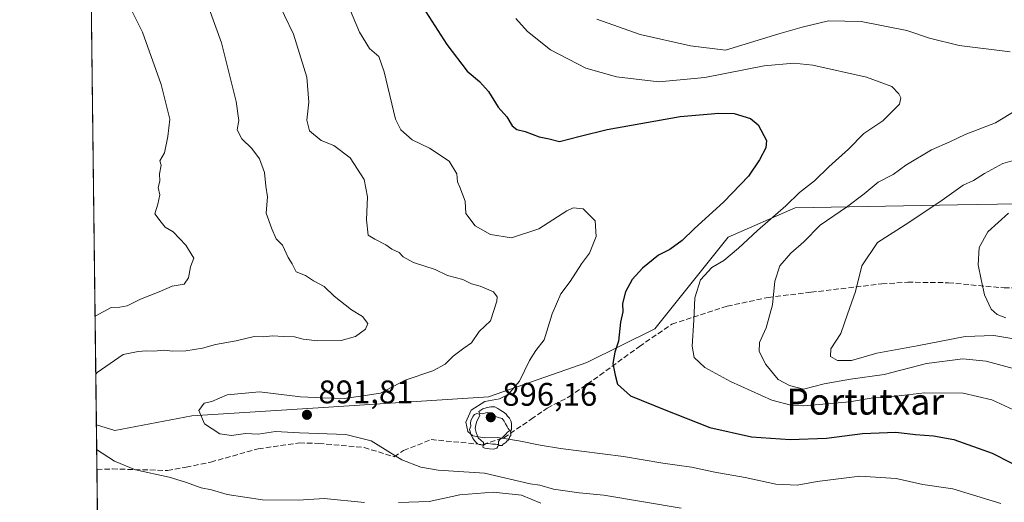
# Model space of a CAD drawing. Units: metres. Extents: x 583262 to 586690, y 4754384 to 4756740.
# Drawn here: x 583262 to 583564, y 4754740 to 4754889 of the extents above; entities that cross this region are included whole.
import ezdxf
from ezdxf.enums import TextEntityAlignment as Align

# ---------------------------------------------------------------- set-up
doc = ezdxf.new("R2010")
doc.units = ezdxf.units.M
doc.header["$MEASUREMENT"] = 0
doc.linetypes.add('DGN Style 3', pattern=[2.307223458686699, 1.648016756204785, -0.6592067024819142])
for name, color, linetype, lineweight in [('Arbolado forestal CxS', 92, 'Continuous', 0), ('Comarca CxS', 21, 'Continuous', 0), ('Comunidad Autónoma CxS', 142, 'Continuous', 0), ('Curva de nivel maestra', 30, 'Continuous', 30), ('Curva de nivel normal', 30, 'Continuous', 0), ('Espacio natural protegido CxS', 121, 'Continuous', 0), ('Instalación de telecomunicaciones y medición Cxs', 135, 'Continuous', 0), ('Municipio CxS', 4, 'Continuous', 0), ('Pista no pavimentada Cxs', 111, 'Continuous', 0), ('Provincia CxS', 1, 'Continuous', 0), ('Punto de cota en terreno', 7, 'Continuous', 0), ('Roquedo CxS', 135, 'Continuous', 0), ('Rótulo de punto de cota en terreno', 7, 'Continuous', 0), ('Senda', 7, 'DGN Style 3', 0), ('Texto cartográfico', 7, 'Continuous', 0), ('Yacimiento arqueológico puntual', 7, 'Continuous', 0)]:
    doc.layers.add(name, color=color, linetype=linetype, lineweight=lineweight)
doc.styles.add('Style-Arial', font='txt')

# ---------------------------------------------------------------- blocks, each defined once
blk = doc.blocks.new('5PATER')
at = {"layer": 'Instalación de telecomunicaciones y medición Cxs', "linetype": 'Continuous', "lineweight": 0}
h = blk.add_hatch(color=51, dxfattribs=at)
edge = h.paths.add_edge_path()
edge.add_ellipse((0, 0), major_axis=(-0.1095731443231308, -0.1110710700762829), ratio=0.9994222409660322, start_angle=0, end_angle=360)
blk = doc.blocks.new('5YACIM')
at = {"layer": 'Pista no pavimentada Cxs', "color": 252, "linetype": 'Continuous', "lineweight": 0, "flags": 128}
for points in [[(0.613, -0.064), (0.621, -0.02), (0.617, 0.059), (0.613, 0.123), (0.5930000000000001, 0.195), (0.554, 0.282), (0.498, 0.346), (0.458, 0.401), (0.394, 0.453), (0.295, 0.517), (0.203, 0.5810000000000001), (0.111, 0.624), (-0.016, 0.628), (-0.156, 0.6), (-0.267, 0.5690000000000001), (-0.3830000000000001, 0.485), (-0.363, 0.429), (-0.283, 0.417), (-0.128, 0.457), (-0.02, 0.433), (0.004, 0.37), (0.155, 0.326), (0.251, 0.294), (0.334, 0.266), (0.39, 0.183), (0.434, 0.103), (0.482, 0.02), (0.518, -0.032), (0.546, -0.08), (0.601, -0.1)], [(-0.355, 0.366), (-0.367, 0.405), (-0.446, 0.421), (-0.522, 0.394), (-0.554, 0.3420000000000001), (-0.598, 0.266), (-0.63, 0.199), (-0.638, 0.127), (-0.63, 0.035), (-0.6690000000000002, -0.064), (-0.65, -0.132), (-0.63, -0.215), (-0.61, -0.263), (-0.5780000000000001, -0.323), (-0.546, -0.366), (-0.498, -0.434), (-0.442, -0.482), (-0.379, -0.526), (-0.319, -0.541), (-0.251, -0.545), (-0.243, -0.462), (-0.315, -0.406), (-0.41, -0.3270000000000001), (-0.466, -0.163), (-0.4940000000000001, -0.04), (-0.474, 0.079), (-0.442, 0.191)], [(0.331, -0.561), (0.366, -0.518), (0.41, -0.486), (0.442, -0.462), (0.478, -0.426), (0.518, -0.394), (0.542, -0.339), (0.562, -0.287), (0.601, -0.251), (0.601, -0.207), (0.601, -0.152), (0.5930000000000001, -0.128), (0.558, -0.104), (0.4940000000000001, -0.148), (0.442, -0.207), (0.3820000000000001, -0.271), (0.331, -0.3270000000000001), (0.263, -0.3780000000000001), (0.219, -0.438), (0.219, -0.51), (0.239, -0.561)], [(-0.1, -0.4940000000000001), (-0.183, -0.51), (-0.251, -0.557), (-0.267, -0.609), (-0.199, -0.645), (-0.06, -0.665), (0.07200000000000001, -0.673), (0.163, -0.637), (0.203, -0.5930000000000001), (0.219, -0.549), (0.203, -0.526), (0.123, -0.518), (0.036, -0.518)]]:
    blk.add_lwpolyline(points, close=True, dxfattribs=at)

msp = doc.modelspace()

# ---------------------------------------------------------------- linework, layer by layer
at = {"layer": 'Arbolado forestal CxS', "color": 92, "linetype": 'Continuous', "lineweight": 0, "extrusion": (-0.0001536554669085482, 0.01262789964221598, 0.999920253090527), "elevation": 60839.20817114593, "flags": 128}
msp.add_lwpolyline([(583285.6367962536, 4754375.107176296), (583283.7304922441, 4754531.760867094)], dxfattribs=at)
at = {"layer": 'Arbolado forestal CxS', "color": 92, "linetype": 'Continuous', "lineweight": 0}
for points in [[(583586.5225000001, 4754832.352299999, 922.3347000000067), (583549.8526999997, 4754831.708100001, 915.6603000000032), (583500.0362999998, 4754830.832900001, 905.3824000000022), (583479.4234999996, 4754821.786499999, 902.3319999999949), (583456.9299, 4754793.7445, 902.0109999999986), (583436.0478999997, 4754783.387700001, 897.9413999999962), (583405.9199000001, 4754772.844500001, 894.1624000000012), (583350.3800999997, 4754769.272500001, 890.6659000000074), (583314.8119000001, 4754767.0463, 889.459600000002), (583291.1769000003, 4754762.5371, 886.9590999999928), (583285.5076000001, 4754764.288000001, 886.2176000000036), (583283.6015999997, 4754920.929199999, 884.2391000000061), (583326.5654999996, 4754920.477299999, 894.6110999999946), (583400.9278999995, 4754943.431500001, 916.9306999999973), (583494.7555, 4754936.830900001, 930.1983999999939), (583594.6023000004, 4754946.3519, 941.1300000000047)], [(583285.5076000001, 4754764.288000001, 886.2176000000036), (583291.1769000003, 4754762.5371, 886.9590999999928), (583314.8119000001, 4754767.0463, 889.459600000002), (583350.3800999997, 4754769.272500001, 890.6659000000074), (583405.9199000001, 4754772.844500001, 894.1624000000012), (583436.0478999997, 4754783.387700001, 897.9413999999962), (583456.9299, 4754793.7445, 902.0109999999986), (583479.4234999996, 4754821.786499999, 902.3319999999949), (583500.0362999998, 4754830.832900001, 905.3824000000022), (583549.8526999997, 4754831.708100001, 915.6603000000032), (583586.5225000001, 4754832.352299999, 922.3347000000067), (583595.7050999999, 4754832.513499999, 923.969299999997), (583636.8510999996, 4754823.572899999, 932.297399999996), (583700.7758999999, 4754829.5415, 942.7137999999978), (583718.8251, 4754841.1391, 944.7118000000047), (583744.6102999998, 4754845.0043, 950.1943999999932), (583802.6275000004, 4754875.9321, 963.5016000000032), (583874.7877000002, 4754885.261700001, 986.0559000000068)]]:
    msp.add_polyline3d(points, dxfattribs=at)
at = {"layer": 'Comarca CxS', "color": 21, "linetype": 'Continuous', "lineweight": 0, "flags": 128}
msp.add_lwpolyline([(585643.5010920161, 4754413.501377154), (583290.130000636, 4754384.399982415), (583267.516678413, 4756242.837510965)], dxfattribs=at)
at = {"layer": 'Comunidad Autónoma CxS', "color": 142, "linetype": 'Continuous', "lineweight": 0, "flags": 128}
msp.add_lwpolyline([(585643.5010920161, 4754413.501377154), (583290.130000636, 4754384.399982415), (583267.516678413, 4756242.837510965), (583261.9800006361, 4756697.859982393), (583785.5050747917, 4756704.337518214), (586660.5300006607, 4756739.909982391), (586683.2719935838, 4754943.634175976), (586689.8200006605, 4754426.439982414)], close=True, dxfattribs=at)
at = {"layer": 'Curva de nivel maestra', "color": 30, "linetype": 'Continuous', "lineweight": 30, "elevation": 900, "flags": 128}
msp.add_lwpolyline([(583383.9199999999, 4754895.380100001), (583393.1200000001, 4754880.920100001), (583399.2800000003, 4754872.7401), (583403.0999999996, 4754869.600099999), (583405.8799999999, 4754866.460100001), (583408.8700000001, 4754861.690099999), (583411.4600000001, 4754858.780099999), (583413.1600000003, 4754856.0101), (583414.5599999996, 4754854.840100001), (583417.1299999999, 4754854.210100001), (583421.4000000004, 4754852.5601), (583424.5199999996, 4754851.970100001), (583427.6699999999, 4754851.200099999), (583434, 4754852.7601), (583442.3499999996, 4754854.860099999), (583464.6699999999, 4754858.800100001), (583476.5800000001, 4754859.8201), (583481.2800000003, 4754859.7501), (583486.2699999996, 4754858.2501), (583488.6900000004, 4754856.2501), (583491.2300000004, 4754851.440099999), (583491.0199999996, 4754849.2301), (583489.0499999998, 4754845.550100001), (583485.6699999999, 4754840.530099999), (583478.1100000005, 4754832.630100001), (583468.9699999997, 4754824.3301), (583465.3600000005, 4754820.770099999), (583461.54, 4754818.0101), (583458.0800000001, 4754816.2501), (583453.1900000004, 4754812.290100001), (583449.9400000004, 4754808.840100001), (583447.9000000004, 4754805.040100001), (583447.04, 4754801.4301), (583447.0700000003, 4754798.960100001), (583446.3600000005, 4754795.710100001), (583445.7800000003, 4754789.920100001), (583444.6200000001, 4754786.590100001), (583444, 4754783.040100001), (583444.7400000002, 4754779.530099999), (583445.5199999996, 4754776.7301), (583449.4299999997, 4754773.100099999), (583459.8399999999, 4754768.950099999), (583473.8600000005, 4754763.4301), (583486.6100000005, 4754760.590100001), (583498.4900000002, 4754759.720100001), (583509.6100000005, 4754760.170100001), (583520.7100000001, 4754761.5601), (583530.9000000004, 4754762.050100001), (583536.9000000004, 4754761.280099999), (583542.5099999999, 4754760.870100001), (583548.7000000002, 4754759.710100001), (583560.5099999999, 4754755.550100001), (583577.4100000003, 4754746.9301)], dxfattribs=at)
at = {"layer": 'Curva de nivel normal', "color": 30, "linetype": 'Continuous', "lineweight": 0, "flags": 128}
for points, elevation in [([(583340.4600000001, 4754895.600000001), (583345.9800000004, 4754884.140000001), (583350.1399999997, 4754870.939999999), (583350.7800000003, 4754863.279999999), (583350.0700000003, 4754857.67), (583350.9199999999, 4754854.41), (583354.5, 4754851.52), (583358.4100000003, 4754849.949999999), (583363.4199999999, 4754846.199999999), (583367.6799999997, 4754839.49), (583368.7800000003, 4754834.230000001), (583368.4400000004, 4754827.16), (583368.9299999997, 4754822.439999999), (583371.04, 4754821.220000001), (583374.3600000005, 4754819.470000001), (583376.1699999999, 4754818.189999999), (583378.4500000002, 4754817.130000001), (583379.7199999997, 4754815.74), (583382.9000000004, 4754814.060000001), (583389.5300000003, 4754811.930000001), (583393.3399999999, 4754810.100000001), (583398, 4754808.869999999), (583400.7000000002, 4754807.52), (583403.3600000005, 4754806.83), (583407.3799999999, 4754805.100000001), (583408.5099999999, 4754803.560000001), (583408.4699999997, 4754802.220000001), (583406.4800000004, 4754796.130000001), (583403.0300000003, 4754792.869999999), (583400.6699999999, 4754789.359999999), (583398.3399999999, 4754787.789999999), (583395, 4754785.359999999), (583392.5599999996, 4754782.83), (583388.79, 4754780.850000001), (583380.3499999996, 4754777.930000001), (583372.7599999999, 4754774.01), (583368.04, 4754773.230000001), (583361.5899999999, 4754772.369999999), (583354.9000000004, 4754772.58), (583348.2000000002, 4754772.880000001), (583335.5800000001, 4754774.380000001), (583325.6799999997, 4754773.49), (583321, 4754771.449999999), (583318.6100000005, 4754770.9), (583316.9900000002, 4754768.619999999), (583318.6799999997, 4754764.529999999), (583323.4500000002, 4754761.51), (583327.04, 4754760.949999999), (583331.2599999999, 4754761.560000001), (583335.1500000004, 4754761.42), (583340.4600000001, 4754762.17), (583347.8200000003, 4754761.810000001), (583362.1200000001, 4754761.26), (583369.8200000003, 4754759.310000001), (583379.3099999996, 4754753.539999999), (583385.0800000001, 4754751.279999999), (583390.4800000004, 4754750.390000001), (583404.6699999999, 4754749.390000001), (583418.6500000004, 4754746.180000001), (583421.5999999996, 4754745.699999999), (583425.8200000003, 4754744.550000001), (583433.7100000001, 4754743.42), (583441.3099999996, 4754742.689999999), (583465.0599999996, 4754738.67)], 890), ([(583361.5700000003, 4754895.92), (583366.3200000003, 4754884.67), (583369.3099999996, 4754879.66), (583372.1900000004, 4754877.199999999), (583373.8200000003, 4754872.5), (583377.29, 4754858.01), (583378.9400000004, 4754854.77), (583382.4800000004, 4754851.67), (583387.7599999999, 4754849.130000001), (583393.8200000003, 4754845.119999999), (583396.1200000001, 4754841.27), (583396.3799999999, 4754838.77), (583397.1100000005, 4754837.130000001), (583398.7199999997, 4754832.82), (583398.9000000004, 4754829.08), (583401.8099999996, 4754825.26), (583406.4500000002, 4754822.630000001), (583412.9900000002, 4754821.65), (583421.3700000001, 4754824.380000001), (583429.9000000004, 4754829.92), (583431.9100000003, 4754830.800000001), (583434.9500000002, 4754830.51), (583438.6200000001, 4754826.810000001), (583438.9699999997, 4754822.039999999), (583436.9100000003, 4754816.9), (583434.4400000004, 4754813.630000001), (583430.9000000004, 4754808.220000001), (583428.0499999998, 4754804.430000001), (583425.4299999997, 4754798.350000001), (583422.9600000001, 4754790.350000001), (583420.4000000004, 4754787.02), (583418.4299999997, 4754784.02), (583415.3799999999, 4754777.689999999), (583411.9400000004, 4754773.539999999), (583409.2300000004, 4754772.220000001), (583404.75, 4754771.380000001), (583400.5499999998, 4754768.789999999), (583398.9299999997, 4754765.050000001), (583399.5199999996, 4754762.199999999), (583401.0300000003, 4754760.880000001), (583404.6399999997, 4754760.25), (583408.6699999999, 4754760.380000001), (583415.2199999997, 4754759.390000001), (583421.6900000004, 4754758.039999999), (583427.9800000004, 4754757.02), (583447.2800000003, 4754754.539999999), (583459.3399999999, 4754752.449999999), (583468.1900000004, 4754751.310000001), (583475.3399999999, 4754749.699999999), (583484.6699999999, 4754748.060000001), (583494.0800000001, 4754746.08), (583500.6399999997, 4754745.699999999), (583506.75, 4754746.83), (583519.8300000001, 4754748.539999999), (583530.9699999997, 4754747.800000001), (583539.1600000003, 4754745.980000001), (583548.4500000002, 4754744.58), (583563.1299999999, 4754740.08)], 895), ([(583285.1026, 4754797.568499999), (583285.1900000004, 4754797.59), (583290.0499999998, 4754800.25), (583292.6699999999, 4754800.310000001), (583295, 4754800.76), (583299.1100000005, 4754802.779999999), (583304.7800000003, 4754805.02), (583308.8300000001, 4754806.83), (583312.4199999999, 4754807.390000001), (583313.8200000003, 4754809.350000001), (583314.4600000001, 4754812.689999999), (583315.4699999997, 4754815.34), (583312.9900000002, 4754819.34), (583309.04, 4754823.41), (583306.6200000001, 4754824.880000001), (583305.3700000001, 4754826.380000001), (583303.4699999997, 4754828.980000001), (583304.4299999997, 4754831.980000001), (583305, 4754834.850000001), (583304.4699999997, 4754837.02), (583304.9800000004, 4754839.02), (583304.9000000004, 4754841.230000001), (583305.4299999997, 4754843.869999999), (583304.9800000004, 4754845.230000001), (583306.3799999999, 4754847.689999999), (583307.4400000004, 4754852.689999999), (583308.0999999996, 4754858.02), (583305.4500000002, 4754868.689999999), (583299.6399999997, 4754884.689999999), (583295.6399999997, 4754892.630000001)], 880), ([(583320.0599999996, 4754892.17), (583323.9199999999, 4754881.41), (583328.4500000002, 4754863.470000001), (583329.25, 4754857.600000001), (583328.7199999997, 4754854.74), (583330.1399999997, 4754852.02), (583333.2800000003, 4754849.039999999), (583335.6299999999, 4754845.84), (583337.0999999996, 4754841.680000001), (583337.4900000002, 4754837.439999999), (583338, 4754834.230000001), (583337.5899999999, 4754829.16), (583339.3600000005, 4754824.390000001), (583340.6699999999, 4754821.359999999), (583342.5999999996, 4754819.32), (583344.3899999997, 4754815.58), (583345.5999999996, 4754813.619999999), (583346.8399999999, 4754811.189999999), (583349.6699999999, 4754810.02), (583352.2000000002, 4754808.380000001), (583355.4199999999, 4754806.730000001), (583358.5199999996, 4754803.699999999), (583363.8600000005, 4754799.539999999), (583367.25, 4754797.5), (583368.8799999999, 4754795.289999999), (583368.1600000003, 4754793.58), (583365.0499999998, 4754791.32), (583360.7000000002, 4754790.140000001), (583353.5, 4754789.99), (583349, 4754790.52), (583346.3700000001, 4754791.24), (583342.9400000004, 4754791.359999999), (583339.5599999996, 4754791.58), (583336.7999999998, 4754791.279999999), (583334, 4754791.33), (583328.4400000004, 4754789.99), (583322.0599999996, 4754788.92), (583318.0999999996, 4754787.76), (583313, 4754786.92), (583309, 4754786.850000001), (583306.3399999999, 4754787.130000001), (583303.0300000003, 4754786.810000001), (583300.7800000003, 4754786.980000001), (583298.3499999996, 4754786.699999999), (583293.7100000001, 4754785.859999999), (583285.7300000004, 4754780.34), (583285.3186999997, 4754779.806299999)], 885), ([(583414.2599999999, 4754888.939999999), (583417.8300000001, 4754884.880000001), (583424.8899999997, 4754879.24), (583435.7999999998, 4754873.619999999), (583445.1299999999, 4754871), (583458.1600000003, 4754869.51), (583472.3200000003, 4754870.82), (583490.4699999997, 4754874.359999999), (583499.6500000004, 4754875.189999999), (583505.4199999999, 4754874.600000001), (583521.8899999997, 4754870.939999999), (583529.6500000004, 4754868), (583531.8099999996, 4754865.74), (583532.4000000004, 4754864.59), (583532, 4754862.58), (583526.8700000001, 4754857.51), (583521.0800000001, 4754853.66), (583516.3600000005, 4754848.850000001), (583510.3399999999, 4754843.350000001), (583505.9699999997, 4754839.07), (583501.29, 4754835.5), (583497.1100000005, 4754831.470000001), (583488.4199999999, 4754823.84), (583482.6399999997, 4754818.42), (583478.0800000001, 4754814.680000001), (583474.3799999999, 4754812.550000001), (583470.9800000004, 4754808.730000001), (583469.2400000002, 4754803.189999999), (583468.8899999997, 4754796.4), (583468.3799999999, 4754788.350000001), (583469.0099999999, 4754784.859999999), (583472.3200000003, 4754781.880000001), (583480.1200000001, 4754777.539999999), (583492.8099999996, 4754771.779999999), (583499.0899999999, 4754770.189999999), (583502.6200000001, 4754770.109999999), (583516.6500000004, 4754771.32), (583524.5999999996, 4754772.630000001), (583530.9900000002, 4754773.07), (583539.6699999999, 4754774.109999999), (583551.5800000001, 4754773.99), (583560.4199999999, 4754771.970000001), (583568.3399999999, 4754768.279999999)], 905), ([(583439.0999999996, 4754888.65), (583452.4199999999, 4754884.029999999), (583467.9199999999, 4754880.49), (583478.6699999999, 4754879.15), (583494.9800000004, 4754884.16), (583502.2000000002, 4754886.220000001), (583510.29, 4754888.230000001), (583520.2800000003, 4754888), (583534.2800000003, 4754885.210000001), (583541.25, 4754882.880000001), (583550.3799999999, 4754880.66), (583565.9600000001, 4754878.720000001)], 910), ([(583568.04, 4754860.91), (583561.5099999999, 4754856.869999999), (583552.2100000001, 4754853.32), (583547.5, 4754851.08), (583541.8799999999, 4754848.630000001), (583534, 4754843.880000001), (583530.0899999999, 4754841.09), (583525.4600000001, 4754838.699999999), (583521.2100000001, 4754835.100000001), (583515.7800000003, 4754831.07), (583507.6699999999, 4754825.52), (583502.6699999999, 4754820.4), (583498.7100000001, 4754816.960000001), (583495.3200000003, 4754813.050000001), (583493.8099999996, 4754808.350000001), (583493.0999999996, 4754801.09), (583491.0899999999, 4754793.980000001), (583489.0999999996, 4754789.460000001), (583488.9699999997, 4754786.699999999), (583491.0099999999, 4754782.74), (583494.7999999998, 4754778.16), (583498.3099999996, 4754776.33), (583502.54, 4754775.220000001), (583508.9199999999, 4754776.83), (583517.0099999999, 4754778.26), (583527.3499999996, 4754779.699999999), (583540.2999999998, 4754783.100000001), (583551.5099999999, 4754784.470000001), (583558.6299999999, 4754783.810000001), (583573.3399999999, 4754779.779999999)], 910), ([(583567.3200000003, 4754845.390000001), (583563.7800000003, 4754844.4), (583558.1200000001, 4754841.34), (583554.7300000004, 4754839.180000001), (583551.54, 4754837.77), (583544.4000000004, 4754832.630000001), (583533.7599999999, 4754825.65), (583525.2800000003, 4754820.210000001), (583520.4699999997, 4754812.980000001), (583518.5, 4754805.189999999), (583516.04, 4754798.210000001), (583514.0599999996, 4754792.25), (583510.9100000003, 4754787.539999999), (583510.9000000004, 4754785.17), (583513, 4754783.99), (583517.2599999999, 4754783.939999999), (583525.0300000003, 4754786.27), (583537.4299999997, 4754788.480000001), (583552.1500000004, 4754791.34), (583560.9699999997, 4754791.65), (583566.5, 4754790.689999999)], 915), ([(583565.4699999997, 4754829.230000001), (583559.1500000004, 4754823.49), (583556.4400000004, 4754818.689999999), (583556.1399999997, 4754813.350000001), (583557.1100000005, 4754808.880000001), (583558.1399999997, 4754804.109999999), (583560.1799999997, 4754799.720000001), (583561.9699999997, 4754798.07), (583564.7199999997, 4754797.119999999)], 920), ([(583285.6004999997, 4754756.6511), (583291.0999999996, 4754753.060000001), (583297.4800000004, 4754750.5), (583307.8099999996, 4754748.16), (583312.9000000004, 4754746.689999999), (583317.7000000002, 4754744.970000001), (583320.8499999996, 4754744.32), (583325.6399999997, 4754742.930000001), (583336.54, 4754741.300000001), (583347.5199999996, 4754741.17), (583355.4400000004, 4754741.619999999), (583367.79, 4754740.460000001)], 885), ([(583378.2300000004, 4754740.41), (583387.7100000001, 4754740.720000001), (583397.0599999996, 4754742.74), (583407.2800000003, 4754743.630000001), (583415.9600000001, 4754742.640000001), (583421.9100000003, 4754740.26)], 885)]:
    msp.add_lwpolyline(points, dxfattribs=dict(at, elevation=elevation))
at = {"layer": 'Espacio natural protegido CxS', "color": 121, "linetype": 'Continuous', "lineweight": 0, "flags": 128}
msp.add_lwpolyline([(585643.5010920161, 4754413.501377154), (583290.130000636, 4754384.399982415), (583267.516678413, 4756242.837510965), (583261.9800006361, 4756697.859982393), (583785.5050747917, 4756704.337518214), (586660.5300006607, 4756739.909982391), (586683.2719935838, 4754943.634175976), (586689.8200006605, 4754426.439982414)], close=True, dxfattribs=at)
at = {"layer": 'Municipio CxS', "color": 4, "linetype": 'Continuous', "lineweight": 0, "flags": 128}
msp.add_lwpolyline([(585643.5010920161, 4754413.501377154), (583290.130000636, 4754384.399982415), (583267.516678413, 4756242.837510965)], dxfattribs=at)
at = {"layer": 'Provincia CxS', "color": 1, "linetype": 'Continuous', "lineweight": 0, "flags": 128}
msp.add_lwpolyline([(585643.5010920161, 4754413.501377154), (583290.130000636, 4754384.399982415), (583267.516678413, 4756242.837510965), (583261.9800006361, 4756697.859982393), (583785.5050747917, 4756704.337518214), (586660.5300006607, 4756739.909982391), (586683.2719935838, 4754943.634175976), (586689.8200006605, 4754426.439982414)], close=True, dxfattribs=at)
at = {"layer": 'Roquedo CxS', "color": 135, "linetype": 'Continuous', "lineweight": 0, "extrusion": (0.001549048419453053, -0.127286939203741, 0.9918647264406258), "elevation": -603436.8473839014, "flags": 128}
msp.add_lwpolyline([(641102.2599659732, 4708792.584864104), (641102.2599659731, 4708806.437577065)], dxfattribs=at)
at = {"layer": 'Roquedo CxS', "color": 135, "linetype": 'Continuous', "lineweight": 0, "extrusion": (0.003549227168556952, -0.2916755839202245, 0.9565107196112871), "elevation": -1383928.439487603, "flags": 128}
msp.add_lwpolyline([(641095.9519503427, 4541019.422331927), (641095.9519503429, 4541102.707333934)], dxfattribs=at)
at = {"layer": 'Roquedo CxS', "color": 135, "linetype": 'Continuous', "lineweight": 0}
for points in [[(583286.7100999998, 4754665.4575, 858.9750999999961), (583285.5076000001, 4754764.288000001, 886.2176000000036), (583291.1769000003, 4754762.5371, 886.9590999999928), (583314.8119000001, 4754767.0463, 889.459600000002), (583350.3800999997, 4754769.272500001, 890.6659000000074), (583405.9199000001, 4754772.844500001, 894.1624000000012), (583436.0478999997, 4754783.387700001, 897.9413999999962), (583456.9299, 4754793.7445, 902.0109999999986), (583479.4234999996, 4754821.786499999, 902.3319999999949), (583500.0362999998, 4754830.832900001, 905.3824000000022), (583549.8526999997, 4754831.708100001, 915.6603000000032), (583586.5225000001, 4754832.352299999, 922.3347000000067), (583595.7050999999, 4754832.513499999, 923.969299999997), (583636.8510999996, 4754823.572899999, 932.297399999996), (583700.7758999999, 4754829.5415, 942.7137999999978), (583718.8251, 4754841.1391, 944.7118000000047), (583744.6102999998, 4754845.0043, 950.1943999999932), (583802.6275000004, 4754875.9321, 963.5016000000032), (583874.7877000002, 4754885.261700001, 986.0559000000068)], [(583285.5076000001, 4754764.288000001, 886.2176000000036), (583291.1769000003, 4754762.5371, 886.9590999999928), (583314.8119000001, 4754767.0463, 889.459600000002), (583350.3800999997, 4754769.272500001, 890.6659000000074), (583405.9199000001, 4754772.844500001, 894.1624000000012), (583436.0478999997, 4754783.387700001, 897.9413999999962), (583456.9299, 4754793.7445, 902.0109999999986), (583479.4234999996, 4754821.786499999, 902.3319999999949), (583500.0362999998, 4754830.832900001, 905.3824000000022), (583549.8526999997, 4754831.708100001, 915.6603000000032), (583586.5225000001, 4754832.352299999, 922.3347000000067), (583595.7050999999, 4754832.513499999, 923.969299999997), (583636.8510999996, 4754823.572899999, 932.297399999996), (583700.7758999999, 4754829.5415, 942.7137999999978), (583718.8251, 4754841.1391, 944.7118000000047), (583744.6102999998, 4754845.0043, 950.1943999999932), (583802.6275000004, 4754875.9321, 963.5016000000032), (583874.7877000002, 4754885.261700001, 986.0559000000068)]]:
    msp.add_polyline3d(points, dxfattribs=at)
at = {"layer": 'Senda', "color": 7, "linetype": 'DGN Style 3', "lineweight": 0}
msp.add_polyline3d([(583285.6747000003, 4754750.549100001, 888.3218000000053), (583290.4395000003, 4754750.727700001, 887.7945999999939), (583307.3280999997, 4754750.2553, 887.2363999999944), (583313.0447000006, 4754751.224300001, 889.0708000000013), (583320.6382999998, 4754752.826900001, 889.5427000000054), (583335.2115000002, 4754756.9023, 891.0350999999937), (583347.8537, 4754758.710700001, 892.0743999999978), (583353.8043000001, 4754758.560900001, 892.7002000000066), (583367.6914999997, 4754757.296900001, 889.7446000000054), (583376.9301000005, 4754754.4771, 890.8139999999986), (583379.7550999997, 4754756.3661, 892.3212000000058), (583388.2412999999, 4754759.7235, 893.3353000000062), (583404.1555000005, 4754758.195499999, 895.1797999999982), (583410.6171000004, 4754760.295299999, 896.6572000000016), (583418.9857000001, 4754765.9615, 898.1659000000074), (583423.9212999997, 4754769.3979, 898.1040000000067), (583430.5869000005, 4754772.8553, 898.1925999999949), (583438.1366999998, 4754778.056100001, 899.376900000003), (583452.1778999995, 4754788.2893, 904.7644), (583462.1590999998, 4754795.108899999, 907.4054000000034), (583479.1675000004, 4754800.6349, 907.3557000000001), (583491.7172999998, 4754803.3421, 910.2390000000015), (583504.8925000001, 4754804.924100001, 912.9545000000071), (583526.6397000002, 4754807.5211, 915.9729999999981), (583534.5488999998, 4754807.995100001, 917.1659000000074), (583547.0598999998, 4754807.8475, 918.7247999999963), (583564.1173, 4754806.244899999, 921.3573999999935), (583580.0213000001, 4754806.216499999, 923.2820999999967)], dxfattribs=at)

# ---------------------------------------------------------------- block references
at = {"layer": 'Punto de cota en terreno', "color": 7, "linetype": 'Continuous', "lineweight": 0, "xscale": 10, "yscale": 10, "zscale": 10}
for p in [(583350.1500000004, 4754767.33, 891.8099999999978), (583406.5800000001, 4754766.58, 896.1600000000036)]:
    msp.add_blockref('5PATER', p, dxfattribs=at)
at = {"layer": 'Yacimiento arqueológico puntual', "color": 7, "linetype": 'Continuous', "lineweight": 0, "xscale": 10, "yscale": 10, "zscale": 10}
msp.add_blockref('5YACIM', (583406.7599999999, 4754763.5), dxfattribs=at)

# ---------------------------------------------------------------- texts
at = {"layer": 'Rótulo de punto de cota en terreno', "color": 7, "linetype": 'Continuous', "lineweight": 0, "style": 'Style-Arial'}
for s, p in [('891,81', (583353.6777999997, 4754770.857799999)), ('896,16', (583410.1078000005, 4754770.107799999))]:
    msp.add_text(s, height=7.000000000000002, dxfattribs=at).set_placement(p)
at = {"layer": 'Texto cartográfico', "color": 7, "linetype": 'Continuous', "lineweight": 0, "style": 'Style-Arial'}
msp.add_text('Portutxar', height=8, dxfattribs=at).set_placement((583521.5251829266, 4754771.380150001), align=Align.MIDDLE_CENTER)

doc.saveas('drawing.dxf')
